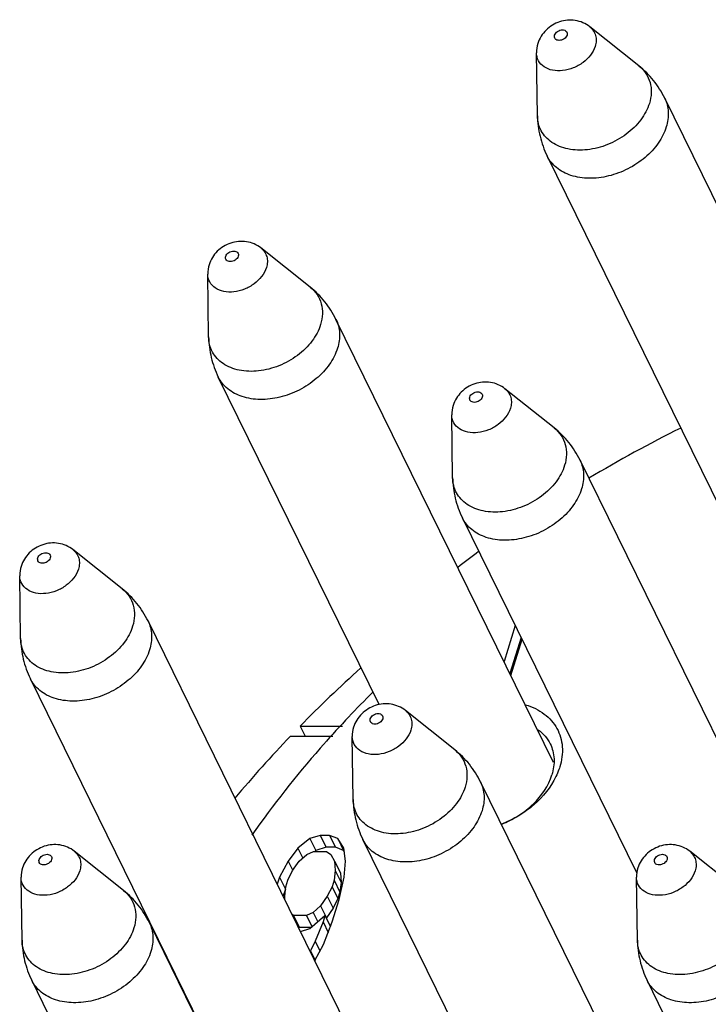
# Model space of a CAD drawing. Units: millimetres. Extents: x 2227 to 2375, y 637 to 742.
# Drawn here: x 2335 to 2339, y 702 to 709 of the extents above; entities that cross this region are included whole.
import ezdxf

# ---------------------------------------------------------------- set-up
doc = ezdxf.new("R2010")
doc.units = ezdxf.units.MM
doc.header["$LTSCALE"] = 65.395
doc.layers.get('0').update_dxf_attribs({"linetype": 'CONTINUOUS', "lineweight": 30})

msp = doc.modelspace()

# ---------------------------------------------------------------- linework, layer by layer
at = {"color": 7, "linetype": 'Continuous'}
for p, q in [((2338.9735, 708.8263), (2338.6285, 709.1012)), ((2338.2622, 708.4772), (2338.2559, 708.9184)), ((2340.6787, 705.4941), (2339.1542, 708.6007)), ((2339.6881, 705.4289), (2338.3301, 708.1963)), ((2336.6705, 707.2753), (2336.3255, 707.5503)), ((2335.9592, 706.9262), (2335.9529, 707.3674)), ((2338.3757, 703.9431), (2336.8512, 707.0497)), ((2337.154, 704.3489), (2336.0271, 706.6453)), ((2338.3799, 706.2883), (2338.0348, 706.5633)), ((2337.6685, 705.9392), (2337.6622, 706.3804)), ((2340.0851, 702.9561), (2338.5606, 706.0628)), ((2338.9584, 703.1683), (2337.7364, 705.6583)), ((2335.3538, 705.1603), (2335.0087, 705.4353)), ((2334.6424, 704.8113), (2334.6361, 705.2524)), ((2337.059, 701.8281), (2335.5345, 704.9348)), ((2338.1069, 704.9034), (2338.0287, 704.6503)), ((2338.1481, 704.8195), (2338.0698, 704.5664)), ((2338.0764, 704.5531), (2338.1546, 704.8063)), ((2336.0711, 701.7574), (2334.7103, 704.5303)), ((2337.6828, 704.0323), (2337.3377, 704.3073)), ((2336.6007, 704.1978), (2336.6353, 704.1273)), ((2336.6007, 704.1978), (2336.8967, 704.1978)), ((2336.5326, 704.1273), (2336.8295, 704.1273)), ((2336.9714, 703.6833), (2336.9651, 704.1244)), ((2339.3654, 700.746), (2337.8634, 703.8068)), ((2336.7408, 703.4318), (2336.6691, 703.4093)), ((2336.7408, 703.4318), (2336.782, 703.3479)), ((2336.8056, 703.4318), (2336.7408, 703.4318)), ((2336.8056, 703.4318), (2336.8467, 703.3479)), ((2336.8634, 703.4093), (2336.8056, 703.4318)), ((2336.6691, 703.4093), (2336.5835, 703.3418)), ((2336.6691, 703.4093), (2336.7103, 703.3254)), ((2336.8634, 703.4093), (2336.9046, 703.3254)), ((2336.9073, 703.3418), (2336.8634, 703.4093)), ((2338.2832, 700.8674), (2337.0393, 703.4024)), ((2335.3634, 703.0454), (2335.0183, 703.3203)), ((2336.5835, 703.3418), (2336.5168, 703.2518)), ((2336.5835, 703.3418), (2336.6179, 703.2718)), ((2336.5945, 703.2518), (2336.6473, 703.2968)), ((2336.6473, 703.2968), (2336.6931, 703.3193)), ((2336.6931, 703.3193), (2336.7838, 703.3193)), ((2336.7103, 703.3254), (2336.7026, 703.3193)), ((2336.782, 703.3479), (2336.7103, 703.3254)), ((2336.8467, 703.3479), (2336.782, 703.3479)), ((2336.7838, 703.3193), (2336.8157, 703.2968)), ((2336.8157, 703.2968), (2336.8406, 703.2518)), ((2336.9046, 703.3254), (2336.8467, 703.3479)), ((2336.9104, 703.3164), (2336.9046, 703.3254)), ((2336.9183, 703.2518), (2336.9073, 703.3418)), ((2339.674, 703.0454), (2339.3289, 703.3203)), ((2336.5168, 703.2518), (2336.4561, 703.1393)), ((2336.5168, 703.2518), (2336.5495, 703.1852)), ((2336.5477, 703.1843), (2336.5945, 703.2518)), ((2336.8406, 703.2518), (2336.8457, 703.1843)), ((2336.8406, 703.2518), (2336.8818, 703.1679)), ((2336.9095, 703.1393), (2336.9183, 703.2518)), ((2336.5139, 703.1168), (2336.5477, 703.1843)), ((2336.8457, 703.1843), (2336.8377, 703.1168)), ((2336.8457, 703.1843), (2336.8868, 703.1004)), ((2336.8818, 703.1679), (2336.8868, 703.1004)), ((2334.652, 702.6963), (2334.6457, 703.1374)), ((2336.4561, 703.1393), (2336.4404, 703.0886)), ((2336.4561, 703.1393), (2336.4973, 703.0554)), ((2336.5, 703.0718), (2336.5139, 703.1168)), ((2336.8377, 703.1168), (2336.8238, 703.0718)), ((2336.8377, 703.1168), (2336.8789, 703.0329)), ((2336.8737, 702.9818), (2336.9095, 703.1393)), ((2336.8868, 703.1004), (2336.8789, 703.0329)), ((2338.9626, 702.6963), (2338.9563, 703.1374)), ((2336.4973, 703.0554), (2336.4824, 703.0073)), ((2336.4921, 703.0043), (2336.5, 703.0718)), ((2336.8238, 703.0718), (2336.79, 703.0043)), ((2336.8238, 703.0718), (2336.865, 702.9879)), ((2336.8789, 703.0329), (2336.865, 702.9879)), ((2336.494, 702.9794), (2336.4921, 703.0043)), ((2336.79, 703.0043), (2336.7433, 702.9368)), ((2336.79, 703.0043), (2336.8312, 702.9204)), ((2336.8251, 702.8243), (2336.8737, 702.9818)), ((2336.865, 702.9879), (2336.8312, 702.9204)), ((2336.554, 702.8693), (2336.5448, 702.8758)), ((2336.6905, 702.8918), (2336.6447, 702.8693)), ((2336.7433, 702.9368), (2336.6905, 702.8918)), ((2336.6905, 702.8918), (2336.723, 702.8257)), ((2336.7433, 702.9368), (2336.7844, 702.8529)), ((2336.8312, 702.9204), (2336.7844, 702.8529)), ((2336.0668, 701.7545), (2335.544, 702.8198)), ((2336.554, 702.8693), (2336.5952, 702.7854)), ((2336.6447, 702.8693), (2336.554, 702.8693)), ((2336.6447, 702.8693), (2336.6829, 702.7915)), ((2336.6687, 702.7793), (2336.7742, 702.8693)), ((2336.7603, 702.8243), (2336.7056, 702.6893)), ((2336.7742, 702.8693), (2336.7603, 702.8243)), ((2336.7603, 702.8243), (2336.7963, 702.7509)), ((2336.7634, 702.6668), (2336.8251, 702.8243)), ((2336.7742, 702.8693), (2336.8123, 702.7917)), ((2336.5952, 702.7854), (2336.586, 702.7919)), ((2336.6758, 702.7854), (2336.5952, 702.7854)), ((2336.6024, 702.7585), (2336.6687, 702.7793)), ((2336.7056, 702.6893), (2336.6718, 702.6218)), ((2336.7028, 702.5543), (2336.7634, 702.6668)), ((2336.7056, 702.6893), (2336.739, 702.6214)), ((2336.6718, 702.6218), (2336.7045, 702.5552)), ((2336.2439, 699.3097), (2334.7199, 702.4154)), ((2340.5545, 699.3097), (2339.0305, 702.4154))]:
    msp.add_line(p, q, dxfattribs=at)
for centre, radius, start, end in [((2343.5647, 697.6629), 9.6363, 116.48843, 120.85743), ((2343.3188, 698.0295), 9.1946, 126.49275, 127.63944), ((2343.3345, 697.6116), 9.4192, 132.06453, 135.63489), ((2342.6892, 698.8277), 7.9108, 135.07033, 136.84335), ((2342.7487, 698.7686), 7.9947, 134.88923, 135.07198), ((2342.8854, 698.0454), 8.7947, 136.2485, 140.05782)]:
    msp.add_arc(centre, radius, start, end, dxfattribs=at)
for points, knots in [([(2338.6285, 709.1012), (2338.614, 709.1128), (2338.5818, 709.132), (2338.5102, 709.1526), (2338.4146, 709.1439), (2338.3329, 709.0939), (2338.2864, 709.0357), (2338.2708, 709.0016), (2338.2653, 708.984)], [0, 0, 0, 0, 0.125009, 0.25013, 0.49949, 0.749545, 0.874923, 1, 1, 1, 1]), ([(2338.6285, 709.1012), (2338.6382, 709.0935), (2338.6554, 709.0752), (2338.6711, 709.0409), (2338.6753, 709.0025), (2338.6706, 708.9767), (2338.6666, 708.9639)], [0, 0, 0, 0, 0.246327, 0.487694, 0.735973, 1, 1, 1, 1]), ([(2338.4696, 709.0427), (2338.4663, 709.032), (2338.4537, 709.0178), (2338.4326, 709.0077), (2338.4152, 709.0047), (2338.399, 709.0072), (2338.3863, 709.0154), (2338.38, 709.0286), (2338.381, 709.0382), (2338.3824, 709.0427)], [0, 0, 0, 0, 0.262777, 0.40756, 0.546982, 0.672913, 0.783946, 0.88848, 1, 1, 1, 1]), ([(2338.3824, 709.0427), (2338.3857, 709.0534), (2338.3984, 709.0676), (2338.4194, 709.0777), (2338.4369, 709.0807), (2338.453, 709.0782), (2338.4657, 709.07), (2338.472, 709.0568), (2338.471, 709.0472), (2338.4696, 709.0427)], [0, 0, 0, 0, 0.262777, 0.40756, 0.546982, 0.672913, 0.783946, 0.88848, 1, 1, 1, 1]), ([(2338.6666, 708.9639), (2338.6527, 708.9189), (2338.6019, 708.8579), (2338.5153, 708.8099), (2338.4414, 708.7905), (2338.3698, 708.7922), (2338.3082, 708.8156), (2338.2656, 708.8604), (2338.2561, 708.8994), (2338.2559, 708.9184)], [0, 0, 0, 0, 0.258834, 0.402098, 0.542836, 0.673357, 0.789879, 0.895431, 1, 1, 1, 1]), ([(2339.1542, 708.6007), (2339.1328, 708.6443), (2339.0805, 708.727), (2339.0114, 708.7962), (2338.9735, 708.8263)], [0, 0, 0, 0, 0.501156, 1, 1, 1, 1]), ([(2338.9735, 708.8263), (2338.9921, 708.8115), (2339.0249, 708.7766), (2339.055, 708.711), (2339.063, 708.6377), (2339.0539, 708.5885), (2339.0464, 708.5642)], [0, 0, 0, 0, 0.246318, 0.487726, 0.735871, 1, 1, 1, 1]), ([(2339.0464, 708.5642), (2339.0336, 708.5228), (2338.989, 708.441), (2338.8866, 708.342), (2338.7574, 708.2698), (2338.6164, 708.2331), (2338.4797, 708.2361), (2338.3792, 708.2747), (2338.3197, 708.3253), (2338.2872, 708.3705), (2338.2671, 708.422), (2338.2624, 708.4587), (2338.2622, 708.4772)], [0, 0, 0, 0, 0.124183, 0.260757, 0.403355, 0.543443, 0.673361, 0.789341, 0.843097, 0.895159, 0.946956, 1, 1, 1, 1]), ([(2339.1542, 708.6007), (2339.1615, 708.5859), (2339.173, 708.5543), (2339.1833, 708.4858), (2339.1754, 708.4325), (2339.1649, 708.3985)], [0, 0, 0, 0, 0.239524, 0.483846, 1, 1, 1, 1]), ([(2338.2622, 708.4772), (2338.2629, 708.4289), (2338.2753, 708.3318), (2338.3087, 708.2399), (2338.3301, 708.1963)], [0, 0, 0, 0, 0.498837, 1, 1, 1, 1]), ([(2339.1649, 708.3985), (2339.1525, 708.3585), (2339.1116, 708.2792), (2339.0346, 708.1969), (2338.9593, 708.1405), (2338.8759, 708.0919), (2338.7637, 708.05), (2338.6266, 708.033), (2338.4995, 708.0514), (2338.4096, 708.0977), (2338.3571, 708.1502), (2338.3378, 708.1805), (2338.3301, 708.1963)], [0, 0, 0, 0, 0.120895, 0.252982, 0.322066, 0.392089, 0.531365, 0.664584, 0.786964, 0.897288, 0.949213, 1, 1, 1, 1]), ([(2336.3255, 707.5503), (2336.311, 707.5618), (2336.2788, 707.581), (2336.2073, 707.6016), (2336.1116, 707.5929), (2336.0299, 707.543), (2335.9834, 707.4847), (2335.9678, 707.4506), (2335.9623, 707.433)], [0, 0, 0, 0, 0.125009, 0.25013, 0.49949, 0.749545, 0.874923, 1, 1, 1, 1]), ([(2336.0794, 707.4917), (2336.0827, 707.5024), (2336.0954, 707.5166), (2336.1164, 707.5267), (2336.1339, 707.5297), (2336.15, 707.5272), (2336.1628, 707.519), (2336.169, 707.5058), (2336.168, 707.4962), (2336.1666, 707.4917)], [0, 0, 0, 0, 0.262777, 0.40756, 0.546982, 0.672913, 0.783946, 0.88848, 1, 1, 1, 1]), ([(2336.3255, 707.5503), (2336.3352, 707.5425), (2336.3524, 707.5242), (2336.3681, 707.4899), (2336.3723, 707.4515), (2336.3676, 707.4257), (2336.3636, 707.413)], [0, 0, 0, 0, 0.246327, 0.487694, 0.735973, 1, 1, 1, 1]), ([(2336.1666, 707.4917), (2336.1633, 707.481), (2336.1507, 707.4668), (2336.1296, 707.4567), (2336.1122, 707.4537), (2336.096, 707.4562), (2336.0833, 707.4644), (2336.077, 707.4776), (2336.078, 707.4872), (2336.0794, 707.4917)], [0, 0, 0, 0, 0.262777, 0.40756, 0.546982, 0.672913, 0.783946, 0.88848, 1, 1, 1, 1]), ([(2336.3636, 707.413), (2336.3497, 707.3679), (2336.2989, 707.3069), (2336.2123, 707.2589), (2336.1384, 707.2395), (2336.0668, 707.2412), (2336.0052, 707.2646), (2335.9626, 707.3094), (2335.9531, 707.3484), (2335.9529, 707.3674)], [0, 0, 0, 0, 0.258834, 0.402098, 0.542836, 0.673357, 0.789879, 0.895431, 1, 1, 1, 1]), ([(2336.8512, 707.0497), (2336.8298, 707.0934), (2336.7775, 707.176), (2336.7084, 707.2452), (2336.6705, 707.2753)], [0, 0, 0, 0, 0.501156, 1, 1, 1, 1]), ([(2336.6705, 707.2753), (2336.6891, 707.2605), (2336.7219, 707.2256), (2336.752, 707.1601), (2336.76, 707.0867), (2336.751, 707.0375), (2336.7434, 707.0132)], [0, 0, 0, 0, 0.246318, 0.487726, 0.735871, 1, 1, 1, 1]), ([(2336.8512, 707.0497), (2336.8585, 707.0349), (2336.8701, 707.0033), (2336.8803, 706.9348), (2336.8724, 706.8815), (2336.8619, 706.8475)], [0, 0, 0, 0, 0.239524, 0.483846, 1, 1, 1, 1]), ([(2336.7434, 707.0132), (2336.7306, 706.9718), (2336.686, 706.89), (2336.5836, 706.791), (2336.4544, 706.7188), (2336.3134, 706.6821), (2336.1767, 706.6851), (2336.0762, 706.7237), (2336.0167, 706.7744), (2335.9842, 706.8195), (2335.9641, 706.871), (2335.9594, 706.9077), (2335.9592, 706.9262)], [0, 0, 0, 0, 0.124183, 0.260757, 0.403355, 0.543443, 0.673361, 0.789341, 0.843097, 0.895159, 0.946956, 1, 1, 1, 1]), ([(2335.9592, 706.9262), (2335.9599, 706.8779), (2335.9723, 706.7809), (2336.0057, 706.6889), (2336.0271, 706.6453)], [0, 0, 0, 0, 0.498837, 1, 1, 1, 1]), ([(2336.8619, 706.8475), (2336.8495, 706.8075), (2336.8086, 706.7282), (2336.7316, 706.6459), (2336.6563, 706.5895), (2336.5729, 706.5409), (2336.4607, 706.499), (2336.3236, 706.4821), (2336.1965, 706.5004), (2336.1066, 706.5467), (2336.0541, 706.5993), (2336.0348, 706.6295), (2336.0271, 706.6453)], [0, 0, 0, 0, 0.120895, 0.252982, 0.322066, 0.392089, 0.531365, 0.664584, 0.786964, 0.897288, 0.949213, 1, 1, 1, 1]), ([(2338.0348, 706.5633), (2338.0204, 706.5748), (2337.9882, 706.594), (2337.9166, 706.6146), (2337.821, 706.606), (2337.7393, 706.556), (2337.6927, 706.4977), (2337.6772, 706.4636), (2337.6717, 706.446)], [0, 0, 0, 0, 0.125009, 0.25013, 0.49949, 0.749545, 0.874923, 1, 1, 1, 1]), ([(2337.7888, 706.5047), (2337.7921, 706.5154), (2337.8047, 706.5296), (2337.8258, 706.5397), (2337.8432, 706.5427), (2337.8594, 706.5402), (2337.8721, 706.532), (2337.8784, 706.5188), (2337.8774, 706.5093), (2337.876, 706.5047)], [0, 0, 0, 0, 0.262777, 0.40756, 0.546982, 0.672913, 0.783946, 0.88848, 1, 1, 1, 1]), ([(2338.0348, 706.5633), (2338.0445, 706.5555), (2338.0617, 706.5372), (2338.0775, 706.5029), (2338.0816, 706.4645), (2338.0769, 706.4387), (2338.073, 706.426)], [0, 0, 0, 0, 0.246327, 0.487694, 0.735973, 1, 1, 1, 1]), ([(2337.876, 706.5047), (2337.8727, 706.494), (2337.86, 706.4798), (2337.839, 706.4697), (2337.8215, 706.4667), (2337.8054, 706.4692), (2337.7927, 706.4774), (2337.7864, 706.4906), (2337.7874, 706.5002), (2337.7888, 706.5047)], [0, 0, 0, 0, 0.262777, 0.40756, 0.546982, 0.672913, 0.783946, 0.88848, 1, 1, 1, 1]), ([(2338.073, 706.426), (2338.0591, 706.381), (2338.0083, 706.3199), (2337.9217, 706.2719), (2337.8477, 706.2525), (2337.7761, 706.2542), (2337.7146, 706.2776), (2337.672, 706.3224), (2337.6625, 706.3614), (2337.6622, 706.3804)], [0, 0, 0, 0, 0.258834, 0.402098, 0.542836, 0.673357, 0.789879, 0.895431, 1, 1, 1, 1]), ([(2338.5606, 706.0628), (2338.5392, 706.1064), (2338.4868, 706.189), (2338.4177, 706.2582), (2338.3799, 706.2883)], [0, 0, 0, 0, 0.501156, 1, 1, 1, 1]), ([(2338.3799, 706.2883), (2338.3985, 706.2735), (2338.4313, 706.2386), (2338.4613, 706.1731), (2338.4693, 706.0997), (2338.4603, 706.0505), (2338.4528, 706.0262)], [0, 0, 0, 0, 0.246318, 0.487726, 0.735871, 1, 1, 1, 1]), ([(2338.5605, 706.0628), (2338.5678, 706.0479), (2338.5794, 706.0164), (2338.5896, 705.9478), (2338.5818, 705.8945), (2338.5713, 705.8605)], [0, 0, 0, 0, 0.239524, 0.483846, 1, 1, 1, 1]), ([(2338.4528, 706.0262), (2338.44, 705.9848), (2338.3953, 705.903), (2338.2929, 705.804), (2338.1637, 705.7318), (2338.0227, 705.6951), (2337.886, 705.6981), (2337.7856, 705.7367), (2337.7261, 705.7874), (2337.6936, 705.8325), (2337.6735, 705.884), (2337.6688, 705.9207), (2337.6685, 705.9392)], [0, 0, 0, 0, 0.124183, 0.260757, 0.403355, 0.543443, 0.673361, 0.789341, 0.843097, 0.895159, 0.946956, 1, 1, 1, 1]), ([(2337.6685, 705.9392), (2337.6692, 705.8909), (2337.6817, 705.7939), (2337.715, 705.7019), (2337.7364, 705.6583)], [0, 0, 0, 0, 0.498837, 1, 1, 1, 1]), ([(2338.5713, 705.8605), (2338.5589, 705.8205), (2338.518, 705.7412), (2338.441, 705.659), (2338.3657, 705.6025), (2338.2822, 705.5539), (2338.1701, 705.512), (2338.033, 705.4951), (2337.9058, 705.5134), (2337.816, 705.5597), (2337.7635, 705.6123), (2337.7442, 705.6426), (2337.7364, 705.6583)], [0, 0, 0, 0, 0.120895, 0.252982, 0.322066, 0.392089, 0.531365, 0.664584, 0.786964, 0.897288, 0.949213, 1, 1, 1, 1]), ([(2335.0087, 705.4353), (2334.9943, 705.4468), (2334.9621, 705.466), (2334.8905, 705.4866), (2334.7949, 705.478), (2334.7132, 705.428), (2334.6666, 705.3697), (2334.6511, 705.3356), (2334.6456, 705.318)], [0, 0, 0, 0, 0.125009, 0.25013, 0.49949, 0.749545, 0.874923, 1, 1, 1, 1]), ([(2335.0087, 705.4353), (2335.0184, 705.4275), (2335.0356, 705.4092), (2335.0514, 705.3749), (2335.0555, 705.3365), (2335.0508, 705.3107), (2335.0469, 705.298)], [0, 0, 0, 0, 0.246327, 0.487694, 0.735973, 1, 1, 1, 1]), ([(2334.8499, 705.3767), (2334.8466, 705.3661), (2334.8339, 705.3518), (2334.8129, 705.3418), (2334.7954, 705.3387), (2334.7793, 705.3412), (2334.7666, 705.3494), (2334.7603, 705.3626), (2334.7613, 705.3722), (2334.7627, 705.3767)], [0, 0, 0, 0, 0.262777, 0.40756, 0.546982, 0.672913, 0.783946, 0.88848, 1, 1, 1, 1]), ([(2334.7627, 705.3767), (2334.766, 705.3874), (2334.7786, 705.4016), (2334.7997, 705.4117), (2334.8171, 705.4147), (2334.8333, 705.4123), (2334.846, 705.404), (2334.8523, 705.3908), (2334.8513, 705.3813), (2334.8499, 705.3767)], [0, 0, 0, 0, 0.262777, 0.40756, 0.546982, 0.672913, 0.783946, 0.88848, 1, 1, 1, 1]), ([(2335.0469, 705.298), (2335.033, 705.253), (2334.9822, 705.1919), (2334.8956, 705.1439), (2334.8216, 705.1245), (2334.75, 705.1262), (2334.6885, 705.1496), (2334.6459, 705.1944), (2334.6364, 705.2334), (2334.6361, 705.2524)], [0, 0, 0, 0, 0.258834, 0.402098, 0.542836, 0.673357, 0.789879, 0.895431, 1, 1, 1, 1]), ([(2335.5345, 704.9348), (2335.5131, 704.9784), (2335.4607, 705.061), (2335.3916, 705.1302), (2335.3538, 705.1603)], [0, 0, 0, 0, 0.501156, 1, 1, 1, 1]), ([(2335.3538, 705.1603), (2335.3724, 705.1455), (2335.4052, 705.1107), (2335.4352, 705.0451), (2335.4432, 704.9718), (2335.4342, 704.9225), (2335.4267, 704.8982)], [0, 0, 0, 0, 0.246318, 0.487726, 0.735871, 1, 1, 1, 1]), ([(2335.4267, 704.8982), (2335.4139, 704.8568), (2335.3692, 704.775), (2335.2668, 704.676), (2335.1376, 704.6038), (2334.9966, 704.5671), (2334.8599, 704.5701), (2334.7595, 704.6088), (2334.7, 704.6594), (2334.6675, 704.7045), (2334.6474, 704.756), (2334.6427, 704.7927), (2334.6424, 704.8113)], [0, 0, 0, 0, 0.124183, 0.260757, 0.403355, 0.543443, 0.673361, 0.789341, 0.843097, 0.895159, 0.946956, 1, 1, 1, 1]), ([(2335.5344, 704.9348), (2335.5417, 704.9199), (2335.5533, 704.8884), (2335.5635, 704.8198), (2335.5557, 704.7665), (2335.5452, 704.7326)], [0, 0, 0, 0, 0.239524, 0.483846, 1, 1, 1, 1]), ([(2334.6424, 704.8113), (2334.6431, 704.7629), (2334.6556, 704.6659), (2334.6889, 704.5739), (2334.7103, 704.5303)], [0, 0, 0, 0, 0.498837, 1, 1, 1, 1]), ([(2335.5452, 704.7326), (2335.5328, 704.6926), (2335.4919, 704.6133), (2335.4149, 704.531), (2335.3396, 704.4745), (2335.2561, 704.4259), (2335.144, 704.384), (2335.0069, 704.3671), (2334.8797, 704.3854), (2334.7899, 704.4317), (2334.7374, 704.4843), (2334.7181, 704.5146), (2334.7103, 704.5303)], [0, 0, 0, 0, 0.120895, 0.252982, 0.322066, 0.392089, 0.531365, 0.664584, 0.786964, 0.897288, 0.949213, 1, 1, 1, 1]), ([(2337.3377, 704.3073), (2337.3232, 704.3188), (2337.291, 704.338), (2337.2195, 704.3586), (2337.1238, 704.35), (2337.0421, 704.3), (2336.9956, 704.2418), (2336.98, 704.2077), (2336.9745, 704.19)], [0, 0, 0, 0, 0.125009, 0.25013, 0.49949, 0.749545, 0.874923, 1, 1, 1, 1]), ([(2338.1798, 704.3475), (2338.2264, 704.3336), (2338.2929, 704.302), (2338.3621, 704.2379), (2338.401, 704.1824), (2338.4268, 704.12), (2338.443, 704.0285), (2338.433, 703.9568), (2338.4189, 703.9112)], [0, 0, 0, 0, 0.261405, 0.384121, 0.503713, 0.622739, 0.743857, 1, 1, 1, 1]), ([(2337.0916, 704.2487), (2337.0949, 704.2594), (2337.1076, 704.2736), (2337.1286, 704.2837), (2337.1461, 704.2868), (2337.1622, 704.2843), (2337.175, 704.2761), (2337.1812, 704.2628), (2337.1802, 704.2533), (2337.1788, 704.2487)], [0, 0, 0, 0, 0.262777, 0.40756, 0.546982, 0.672913, 0.783946, 0.88848, 1, 1, 1, 1]), ([(2337.3377, 704.3073), (2337.3474, 704.2995), (2337.3646, 704.2813), (2337.3803, 704.2469), (2337.3845, 704.2085), (2337.3798, 704.1827), (2337.3758, 704.17)], [0, 0, 0, 0, 0.246327, 0.487694, 0.735973, 1, 1, 1, 1]), ([(2336.9183, 704.2387), (2336.8582, 704.1745), (2336.6256, 703.9179), (2336.4107, 703.6453), (2336.2625, 703.4338)], [0, 0, 0, 0, 0.254054, 1, 1, 1, 1]), ([(2337.1788, 704.2487), (2337.1755, 704.2381), (2337.1629, 704.2238), (2337.1418, 704.2138), (2337.1244, 704.2107), (2337.1082, 704.2132), (2337.0955, 704.2214), (2337.0892, 704.2346), (2337.0902, 704.2442), (2337.0916, 704.2487)], [0, 0, 0, 0, 0.262777, 0.40756, 0.546982, 0.672913, 0.783946, 0.88848, 1, 1, 1, 1]), ([(2337.3758, 704.17), (2337.3619, 704.125), (2337.3111, 704.0639), (2337.2245, 704.0159), (2337.1506, 703.9965), (2337.079, 703.9982), (2337.0174, 704.0216), (2336.9748, 704.0664), (2336.9653, 704.1054), (2336.9651, 704.1244)], [0, 0, 0, 0, 0.258834, 0.402098, 0.542836, 0.673357, 0.789879, 0.895431, 1, 1, 1, 1]), ([(2338.268, 704.1723), (2338.2858, 704.1592), (2338.3182, 704.1294), (2338.3424, 704.0926), (2338.3519, 704.0734)], [0, 0, 0, 0, 0.506999, 1, 1, 1, 1]), ([(2338.3519, 704.0734), (2338.3597, 704.0574), (2338.3722, 704.0233), (2338.3833, 703.9494), (2338.3748, 703.8919), (2338.3634, 703.8553)], [0, 0, 0, 0, 0.239504, 0.483866, 1, 1, 1, 1]), ([(2337.8634, 703.8068), (2337.842, 703.8504), (2337.7897, 703.933), (2337.7206, 704.0022), (2337.6828, 704.0323)], [0, 0, 0, 0, 0.501156, 1, 1, 1, 1]), ([(2337.6828, 704.0323), (2337.7013, 704.0176), (2337.7341, 703.9827), (2337.7642, 703.9171), (2337.7722, 703.8438), (2337.7632, 703.7945), (2337.7556, 703.7702)], [0, 0, 0, 0, 0.246318, 0.487726, 0.735871, 1, 1, 1, 1]), ([(2338.4189, 703.9112), (2338.4171, 703.9055), (2338.4095, 703.8825), (2338.4, 703.86), (2338.392, 703.8435)], [0, 0, 0, 0, 0.24518, 1, 1, 1, 1]), ([(2338.0086, 703.5101), (2338.0507, 703.5263), (2338.1313, 703.5669), (2338.2653, 703.671), (2338.3398, 703.7788), (2338.3634, 703.8553)], [0, 0, 0, 0, 0.266362, 0.527545, 1, 1, 1, 1]), ([(2338.392, 703.8435), (2338.3559, 703.7689), (2338.2724, 703.6667), (2338.1327, 703.5647), (2338.0519, 703.5242), (2338.0098, 703.5074)], [0, 0, 0, 0, 0.479868, 0.738101, 1, 1, 1, 1]), ([(2337.8634, 703.8068), (2337.8707, 703.792), (2337.8823, 703.7604), (2337.8925, 703.6919), (2337.8846, 703.6385), (2337.8741, 703.6046)], [0, 0, 0, 0, 0.239524, 0.483846, 1, 1, 1, 1]), ([(2337.7556, 703.7702), (2337.7428, 703.7288), (2337.6982, 703.647), (2337.5958, 703.548), (2337.4666, 703.4758), (2337.3256, 703.4391), (2337.1889, 703.4421), (2337.0884, 703.4808), (2337.0289, 703.5314), (2336.9965, 703.5765), (2336.9763, 703.628), (2336.9717, 703.6647), (2336.9714, 703.6833)], [0, 0, 0, 0, 0.124183, 0.260757, 0.403355, 0.543443, 0.673361, 0.789341, 0.843097, 0.895159, 0.946956, 1, 1, 1, 1]), ([(2336.9714, 703.6833), (2336.9721, 703.6349), (2336.9845, 703.5379), (2337.0179, 703.446), (2337.0393, 703.4024)], [0, 0, 0, 0, 0.498837, 1, 1, 1, 1]), ([(2337.8741, 703.6046), (2337.8618, 703.5646), (2337.8208, 703.4853), (2337.7438, 703.403), (2337.6686, 703.3465), (2337.5851, 703.2979), (2337.4729, 703.256), (2337.3358, 703.2391), (2337.2087, 703.2575), (2337.1188, 703.3037), (2337.0663, 703.3563), (2337.047, 703.3866), (2337.0393, 703.4024)], [0, 0, 0, 0, 0.120895, 0.252982, 0.322066, 0.392089, 0.531365, 0.664584, 0.786964, 0.897288, 0.949213, 1, 1, 1, 1]), ([(2335.0183, 703.3203), (2335.0039, 703.3318), (2334.9717, 703.351), (2334.9001, 703.3716), (2334.8045, 703.363), (2334.7228, 703.313), (2334.6762, 703.2548), (2334.6606, 703.2207), (2334.6552, 703.203)], [0, 0, 0, 0, 0.125009, 0.25013, 0.49949, 0.749545, 0.874923, 1, 1, 1, 1]), ([(2339.3289, 703.3203), (2339.3144, 703.3318), (2339.2823, 703.351), (2339.2107, 703.3716), (2339.115, 703.363), (2339.0333, 703.313), (2338.9868, 703.2548), (2338.9712, 703.2207), (2338.9658, 703.203)], [0, 0, 0, 0, 0.125009, 0.25013, 0.49949, 0.749545, 0.874923, 1, 1, 1, 1]), ([(2334.7723, 703.2617), (2334.7756, 703.2724), (2334.7882, 703.2866), (2334.8093, 703.2967), (2334.8267, 703.2998), (2334.8429, 703.2973), (2334.8556, 703.2891), (2334.8619, 703.2758), (2334.8609, 703.2663), (2334.8595, 703.2617)], [0, 0, 0, 0, 0.262777, 0.40756, 0.546982, 0.672913, 0.783946, 0.88848, 1, 1, 1, 1]), ([(2335.0183, 703.3203), (2335.028, 703.3125), (2335.0452, 703.2943), (2335.061, 703.2599), (2335.0651, 703.2215), (2335.0604, 703.1957), (2335.0565, 703.183)], [0, 0, 0, 0, 0.246327, 0.487694, 0.735973, 1, 1, 1, 1]), ([(2339.0828, 703.2617), (2339.0861, 703.2724), (2339.0988, 703.2866), (2339.1198, 703.2967), (2339.1373, 703.2998), (2339.1534, 703.2973), (2339.1662, 703.2891), (2339.1724, 703.2758), (2339.1714, 703.2663), (2339.17, 703.2617)], [0, 0, 0, 0, 0.262777, 0.40756, 0.546982, 0.672913, 0.783946, 0.88848, 1, 1, 1, 1]), ([(2339.3289, 703.3203), (2339.3386, 703.3125), (2339.3558, 703.2943), (2339.3715, 703.2599), (2339.3757, 703.2215), (2339.371, 703.1957), (2339.367, 703.183)], [0, 0, 0, 0, 0.246327, 0.487694, 0.735973, 1, 1, 1, 1]), ([(2334.8595, 703.2617), (2334.8562, 703.2511), (2334.8435, 703.2368), (2334.8225, 703.2268), (2334.805, 703.2237), (2334.7888, 703.2262), (2334.7761, 703.2344), (2334.7698, 703.2476), (2334.7709, 703.2572), (2334.7723, 703.2617)], [0, 0, 0, 0, 0.262777, 0.40756, 0.546982, 0.672913, 0.783946, 0.88848, 1, 1, 1, 1]), ([(2339.17, 703.2617), (2339.1667, 703.2511), (2339.1541, 703.2368), (2339.133, 703.2268), (2339.1156, 703.2237), (2339.0994, 703.2262), (2339.0867, 703.2344), (2339.0804, 703.2476), (2339.0814, 703.2572), (2339.0828, 703.2617)], [0, 0, 0, 0, 0.262777, 0.40756, 0.546982, 0.672913, 0.783946, 0.88848, 1, 1, 1, 1]), ([(2335.0565, 703.183), (2335.0426, 703.138), (2334.9918, 703.0769), (2334.9052, 703.0289), (2334.8312, 703.0095), (2334.7596, 703.0112), (2334.6981, 703.0347), (2334.6555, 703.0794), (2334.646, 703.1184), (2334.6457, 703.1374)], [0, 0, 0, 0, 0.258834, 0.402098, 0.542836, 0.673357, 0.789879, 0.895431, 1, 1, 1, 1]), ([(2339.367, 703.183), (2339.3531, 703.138), (2339.3023, 703.0769), (2339.2157, 703.0289), (2339.1418, 703.0095), (2339.0702, 703.0112), (2339.0087, 703.0347), (2338.966, 703.0794), (2338.9565, 703.1184), (2338.9563, 703.1374)], [0, 0, 0, 0, 0.258834, 0.402098, 0.542836, 0.673357, 0.789879, 0.895431, 1, 1, 1, 1]), ([(2335.544, 702.8198), (2335.5226, 702.8634), (2335.4703, 702.946), (2335.4012, 703.0152), (2335.3634, 703.0454)], [0, 0, 0, 0, 0.501156, 1, 1, 1, 1]), ([(2335.3634, 703.0454), (2335.382, 703.0306), (2335.4148, 702.9957), (2335.4448, 702.9301), (2335.4528, 702.8568), (2335.4438, 702.8075), (2335.4363, 702.7832)], [0, 0, 0, 0, 0.246318, 0.487726, 0.735871, 1, 1, 1, 1]), ([(2335.544, 702.8198), (2335.5513, 702.805), (2335.5629, 702.7734), (2335.5731, 702.7049), (2335.5652, 702.6516), (2335.5547, 702.6176)], [0, 0, 0, 0, 0.239524, 0.483846, 1, 1, 1, 1]), ([(2335.4363, 702.7832), (2335.4235, 702.7418), (2335.3788, 702.66), (2335.2764, 702.561), (2335.1472, 702.4888), (2335.0062, 702.4521), (2334.8695, 702.4551), (2334.7691, 702.4938), (2334.7096, 702.5444), (2334.6771, 702.5895), (2334.6569, 702.641), (2334.6523, 702.6778), (2334.652, 702.6963)], [0, 0, 0, 0, 0.124183, 0.260757, 0.403355, 0.543443, 0.673361, 0.789341, 0.843097, 0.895159, 0.946956, 1, 1, 1, 1]), ([(2339.7469, 702.7832), (2339.7341, 702.7418), (2339.6894, 702.66), (2339.587, 702.561), (2339.4578, 702.4888), (2339.3168, 702.4521), (2339.1801, 702.4551), (2339.0796, 702.4938), (2339.0201, 702.5444), (2338.9877, 702.5895), (2338.9675, 702.641), (2338.9629, 702.6778), (2338.9626, 702.6963)], [0, 0, 0, 0, 0.124183, 0.260757, 0.403355, 0.543443, 0.673361, 0.789341, 0.843097, 0.895159, 0.946956, 1, 1, 1, 1]), ([(2334.652, 702.6963), (2334.6527, 702.6479), (2334.6652, 702.5509), (2334.6985, 702.459), (2334.7199, 702.4154)], [0, 0, 0, 0, 0.498837, 1, 1, 1, 1]), ([(2338.9626, 702.6963), (2338.9633, 702.6479), (2338.9757, 702.5509), (2339.0091, 702.459), (2339.0305, 702.4154)], [0, 0, 0, 0, 0.498837, 1, 1, 1, 1]), ([(2335.5547, 702.6176), (2335.5424, 702.5776), (2335.5014, 702.4983), (2335.4245, 702.416), (2335.3492, 702.3595), (2335.2657, 702.3109), (2335.1536, 702.269), (2335.0165, 702.2521), (2334.8893, 702.2705), (2334.7994, 702.3167), (2334.747, 702.3693), (2334.7277, 702.3996), (2334.7199, 702.4154)], [0, 0, 0, 0, 0.120895, 0.252982, 0.322066, 0.392089, 0.531365, 0.664584, 0.786964, 0.897288, 0.949213, 1, 1, 1, 1]), ([(2339.8653, 702.6176), (2339.853, 702.5776), (2339.812, 702.4983), (2339.735, 702.416), (2339.6598, 702.3595), (2339.5763, 702.3109), (2339.4641, 702.269), (2339.327, 702.2521), (2339.1999, 702.2705), (2339.11, 702.3167), (2339.0575, 702.3693), (2339.0382, 702.3996), (2339.0305, 702.4154)], [0, 0, 0, 0, 0.120895, 0.252982, 0.322066, 0.392089, 0.531365, 0.664584, 0.786964, 0.897288, 0.949213, 1, 1, 1, 1])]:
    msp.add_open_spline(points, degree=3, knots=knots, dxfattribs=at)
for points in [[(2338.2653, 708.984), (2338.2588, 708.9629), (2338.2555, 708.9405), (2338.2559, 708.9184)], [(2335.9623, 707.433), (2335.9558, 707.4119), (2335.9525, 707.3895), (2335.9529, 707.3674)], [(2337.6717, 706.446), (2337.6652, 706.4249), (2337.6619, 706.4025), (2337.6622, 706.3804)], [(2334.6456, 705.318), (2334.6391, 705.2969), (2334.6358, 705.2745), (2334.6361, 705.2524)], [(2336.9745, 704.19), (2336.968, 704.1689), (2336.9647, 704.1465), (2336.9651, 704.1244)], [(2334.6552, 703.203), (2334.6487, 703.1819), (2334.6454, 703.1595), (2334.6457, 703.1374)], [(2338.9658, 703.203), (2338.9592, 703.1819), (2338.956, 703.1595), (2338.9563, 703.1374)]]:
    msp.add_open_spline(points, degree=3, dxfattribs=at)

doc.saveas('drawing.dxf')
